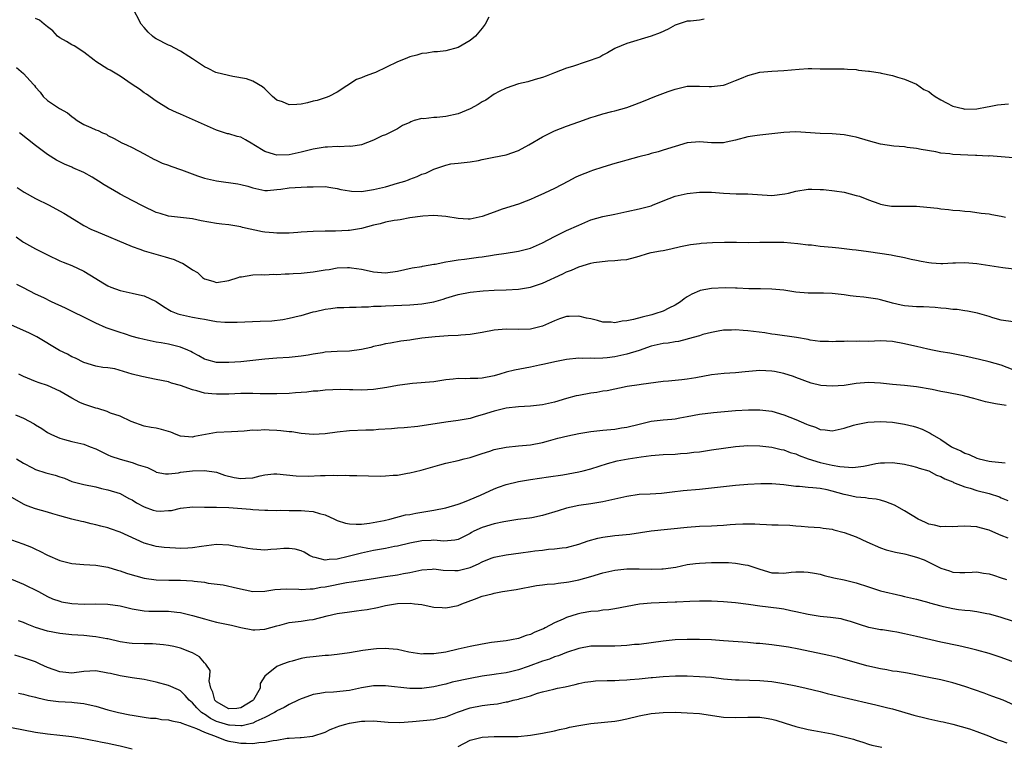
# Model space of a CAD drawing. Units: inches. Extents: x 2532000 to 2535000, y 1554000 to 1557000.
# Drawn here: x 2533816 to 2533980, y 1554103 to 1554224 of the extents above; entities that cross this region are included whole.
import ezdxf

# ---------------------------------------------------------------- set-up
doc = ezdxf.new("R2010")
doc.units = ezdxf.units.IN
doc.header["$MEASUREMENT"] = 0
doc.layers.add('LD25321554_2ft', color=135, linetype='Continuous')

msp = doc.modelspace()

# ---------------------------------------------------------------- linework, layer by layer
at = {"layer": 'LD25321554_2ft'}
for points, elevation in [([(2533894.13, 1554224.13), (2533893.49, 1554223), (2533893, 1554222.34), (2533891.9, 1554221), (2533891, 1554220.26), (2533889, 1554219.09), (2533887, 1554218.56), (2533885.61, 1554218.39), (2533885, 1554218.37), (2533883.84, 1554218.16), (2533883, 1554218.11), (2533882.16, 1554217.84), (2533881, 1554217.57), (2533880.61, 1554217.39), (2533879.7, 1554217), (2533879, 1554216.73), (2533875.31, 1554215), (2533875, 1554214.87), (2533873.62, 1554214.38), (2533873, 1554214.07), (2533872.2, 1554213.8), (2533869, 1554211.72), (2533867.57, 1554211), (2533867.17, 1554210.83), (2533865.66, 1554210.34), (2533865, 1554210.23), (2533864.07, 1554209.93), (2533863, 1554209.72), (2533862.31, 1554209.69), (2533861, 1554209.6), (2533859.91, 1554210.09), (2533859, 1554210.4), (2533858.28, 1554211), (2533857, 1554212.25), (2533856.59, 1554212.59), (2533855, 1554213.55), (2533853.95, 1554213.95), (2533851.71, 1554214.29), (2533849.08, 1554214.92), (2533848.86, 1554215), (2533847.62, 1554215.62), (2533847, 1554215.89), (2533846.35, 1554216.35), (2533845.34, 1554217), (2533845, 1554217.25), (2533844.39, 1554217.61), (2533843, 1554218.52), (2533842.05, 1554219), (2533841.38, 1554219.38), (2533841, 1554219.49), (2533839, 1554220.56), (2533838.73, 1554220.73), (2533838.4, 1554221), (2533837.67, 1554221.67), (2533837, 1554222.43), (2533836.51, 1554223), (2533835, 1554225.84)], 7842), ([(2533929.8, 1554223.8), (2533929, 1554223.63), (2533927.5, 1554223.5), (2533927, 1554223.49), (2533925, 1554222.8), (2533923.85, 1554222.15), (2533922.48, 1554221.52), (2533921, 1554221), (2533917, 1554219.75), (2533915.12, 1554219), (2533915, 1554218.95), (2533913.79, 1554218.21), (2533913, 1554217.85), (2533912.48, 1554217.52), (2533907.95, 1554215.95), (2533907, 1554215.67), (2533905, 1554214.9), (2533903.61, 1554214.39), (2533903, 1554214.13), (2533901.79, 1554213.79), (2533900.58, 1554213.42), (2533899, 1554213.07), (2533897, 1554212.4), (2533895.8, 1554211.8), (2533895, 1554211.38), (2533893.6, 1554210.4), (2533893, 1554210.12), (2533892.32, 1554209.68), (2533891, 1554208.98), (2533889, 1554208.12), (2533887, 1554207.67), (2533885.51, 1554207.51), (2533885, 1554207.53), (2533883.31, 1554207.31), (2533883, 1554207.35), (2533881.72, 1554207), (2533881.17, 1554206.83), (2533881, 1554206.71), (2533879.79, 1554206.21), (2533879, 1554205.65), (2533877, 1554204.67), (2533876.46, 1554204.46), (2533875, 1554203.74), (2533873, 1554203.02), (2533871.26, 1554202.74), (2533871, 1554202.75), (2533869.32, 1554202.68), (2533869, 1554202.72), (2533867.4, 1554202.6), (2533867, 1554202.6), (2533865, 1554202.27), (2533863, 1554201.79), (2533861, 1554201.36), (2533859, 1554201.28), (2533858.58, 1554201.42), (2533857, 1554201.89), (2533855.17, 1554203), (2533855, 1554203.13), (2533853.81, 1554203.81), (2533853, 1554204.25), (2533852.39, 1554204.39), (2533851, 1554204.8), (2533850.83, 1554204.83), (2533849, 1554205.4), (2533845, 1554207.2), (2533843, 1554208.06), (2533842.36, 1554208.36), (2533841, 1554208.96), (2533839, 1554210.24), (2533837.38, 1554211.38), (2533837, 1554211.63), (2533836.21, 1554212.21), (2533835, 1554212.98), (2533833, 1554214.35), (2533831.35, 1554215.35), (2533831, 1554215.54), (2533829, 1554216.79), (2533828.7, 1554217), (2533827, 1554218.34), (2533825.38, 1554219.38), (2533825, 1554219.53), (2533824.11, 1554220.11), (2533823, 1554220.71), (2533822.63, 1554221), (2533821.85, 1554221.85), (2533821, 1554222.56), (2533820.42, 1554223), (2533819.65, 1554223.65), (2533819, 1554223.94)], 7840), ([(2533815.82, 1554215.82), (2533817, 1554214.8), (2533818.65, 1554213), (2533818.81, 1554212.81), (2533819, 1554212.54), (2533819.74, 1554211.74), (2533820.28, 1554211), (2533821, 1554210.34), (2533822.98, 1554209), (2533824.29, 1554208.29), (2533825, 1554207.66), (2533825.41, 1554207.41), (2533825.91, 1554207), (2533827, 1554206.36), (2533828.16, 1554205.84), (2533829, 1554205.49), (2533829.36, 1554205.36), (2533830.1, 1554205), (2533830.74, 1554204.74), (2533831, 1554204.56), (2533832.04, 1554204.04), (2533833.31, 1554203.31), (2533834.08, 1554203), (2533835, 1554202.58), (2533837, 1554201.53), (2533838.62, 1554200.62), (2533839, 1554200.46), (2533839.97, 1554199.97), (2533841, 1554199.62), (2533841.44, 1554199.44), (2533843.17, 1554198.83), (2533845.85, 1554197.85), (2533847, 1554197.49), (2533849, 1554197.01), (2533852.54, 1554196.54), (2533853, 1554196.45), (2533854.17, 1554196.17), (2533855, 1554195.87), (2533857, 1554195.44), (2533857.43, 1554195.43), (2533859, 1554195.59), (2533859.64, 1554195.64), (2533861, 1554195.85), (2533864.03, 1554196.03), (2533865, 1554196.06), (2533867, 1554196.09), (2533867.92, 1554195.92), (2533869, 1554195.77), (2533869.61, 1554195.61), (2533871, 1554195.35), (2533871.33, 1554195.33), (2533873, 1554195.28), (2533875, 1554195.58), (2533877, 1554196.05), (2533879, 1554196.62), (2533880.18, 1554197), (2533880.79, 1554197.21), (2533881, 1554197.31), (2533882.26, 1554197.74), (2533883, 1554198.11), (2533883.69, 1554198.31), (2533885, 1554198.95), (2533887, 1554199.64), (2533887.83, 1554199.83), (2533889, 1554199.97), (2533891, 1554200.18), (2533892.41, 1554200.41), (2533893, 1554200.57), (2533894.94, 1554200.94), (2533897, 1554201.36), (2533899, 1554202.07), (2533900.72, 1554203), (2533903, 1554204.33), (2533904.77, 1554205.23), (2533905, 1554205.33), (2533907, 1554206.09), (2533909, 1554206.78), (2533911, 1554207.52), (2533911.76, 1554207.76), (2533913, 1554208.15), (2533914.51, 1554208.51), (2533915, 1554208.62), (2533917, 1554209.15), (2533918.32, 1554209.68), (2533919, 1554209.93), (2533919.75, 1554210.25), (2533921.63, 1554211), (2533923.83, 1554211.83), (2533925, 1554212.23), (2533927, 1554212.69), (2533928.7, 1554212.7), (2533929, 1554212.72), (2533930.63, 1554212.63), (2533931, 1554212.65), (2533933, 1554212.9), (2533933.33, 1554213), (2533935, 1554213.65), (2533935.98, 1554214.02), (2533937, 1554214.5), (2533939, 1554215.01), (2533941, 1554215.17), (2533943, 1554215.3), (2533945.55, 1554215.55), (2533947, 1554215.62), (2533947.64, 1554215.64), (2533949, 1554215.58), (2533949.6, 1554215.6), (2533951.56, 1554215.56), (2533953, 1554215.6), (2533953.52, 1554215.52), (2533955, 1554215.45), (2533955.38, 1554215.38), (2533957, 1554215.19), (2533957.18, 1554215.18), (2533958.94, 1554214.94), (2533959.11, 1554214.89), (2533961, 1554214.46), (2533961.8, 1554214.2), (2533963, 1554213.86), (2533965, 1554213.05), (2533966.17, 1554212.17), (2533967, 1554211.82), (2533967.44, 1554211.44), (2533968.08, 1554211), (2533969, 1554210.43), (2533969.96, 1554209.96), (2533971, 1554209.41), (2533972.64, 1554209), (2533973, 1554208.9), (2533975, 1554208.97), (2533976.71, 1554209.29), (2533977, 1554209.33), (2533978.39, 1554209.61), (2533980.2, 1554209.8)], 7838), ([(2533981, 1554200.86), (2533977, 1554201.15), (2533976.86, 1554201.14), (2533975, 1554201.24), (2533974.77, 1554201.23), (2533971, 1554201.4), (2533970.5, 1554201.5), (2533969, 1554201.62), (2533968.18, 1554201.82), (2533965.76, 1554202.24), (2533965, 1554202.4), (2533963.44, 1554202.56), (2533963, 1554202.64), (2533961.2, 1554202.8), (2533959, 1554203.13), (2533957, 1554203.65), (2533955, 1554204.24), (2533954.36, 1554204.36), (2533953, 1554204.67), (2533951, 1554204.82), (2533949, 1554204.86), (2533945, 1554205.15), (2533943, 1554205.06), (2533941, 1554204.82), (2533939, 1554204.62), (2533938.56, 1554204.56), (2533937, 1554204.31), (2533935, 1554203.78), (2533933.41, 1554203.41), (2533933, 1554203.33), (2533931, 1554203.32), (2533929, 1554203.48), (2533927, 1554203.3), (2533925, 1554202.73), (2533923, 1554202.1), (2533922.15, 1554201.85), (2533921, 1554201.55), (2533920.59, 1554201.41), (2533918.95, 1554201), (2533917, 1554200.46), (2533916.23, 1554200.23), (2533915, 1554199.88), (2533913, 1554199.28), (2533911.28, 1554198.72), (2533911, 1554198.64), (2533909, 1554197.85), (2533908.42, 1554197.58), (2533907.29, 1554197), (2533905, 1554195.79), (2533903.35, 1554195), (2533901.73, 1554194.27), (2533901, 1554193.95), (2533900.32, 1554193.68), (2533899, 1554193.17), (2533896.33, 1554192.33), (2533895, 1554191.87), (2533893, 1554191.13), (2533891, 1554190.69), (2533890.69, 1554190.69), (2533889, 1554190.77), (2533887, 1554191.12), (2533885, 1554191.29), (2533883.19, 1554191.19), (2533881, 1554190.89), (2533879.41, 1554190.59), (2533879, 1554190.54), (2533878.44, 1554190.44), (2533877, 1554190.16), (2533876.08, 1554189.92), (2533875, 1554189.67), (2533873, 1554189.15), (2533871, 1554188.81), (2533870.79, 1554188.79), (2533868.69, 1554188.69), (2533867, 1554188.71), (2533865, 1554188.66), (2533863, 1554188.51), (2533862.48, 1554188.48), (2533861, 1554188.35), (2533860.38, 1554188.38), (2533859, 1554188.34), (2533858.42, 1554188.42), (2533857, 1554188.54), (2533856.61, 1554188.61), (2533853.31, 1554189.31), (2533853, 1554189.4), (2533851, 1554189.72), (2533849.88, 1554189.88), (2533849, 1554189.97), (2533846.42, 1554190.42), (2533845, 1554190.72), (2533841, 1554191.17), (2533839.63, 1554191.63), (2533839, 1554191.81), (2533836.84, 1554192.84), (2533835, 1554193.75), (2533833, 1554194.84), (2533832.74, 1554195), (2533830.38, 1554196.38), (2533829.43, 1554197), (2533829, 1554197.26), (2533828.37, 1554197.63), (2533827, 1554198.39), (2533825.2, 1554199.2), (2533825, 1554199.31), (2533823.78, 1554199.78), (2533822.48, 1554200.48), (2533821, 1554201.39), (2533819, 1554202.88), (2533816.31, 1554205)], 7836), ([(2533815.94, 1554195.94), (2533817.13, 1554195.13), (2533819, 1554194.1), (2533821.24, 1554193), (2533822.38, 1554192.38), (2533823.66, 1554191.66), (2533825.39, 1554190.61), (2533827, 1554189.65), (2533828.25, 1554189), (2533829, 1554188.67), (2533835, 1554186.14), (2533836.27, 1554185.73), (2533837, 1554185.45), (2533840.47, 1554184.47), (2533841, 1554184.28), (2533841.99, 1554183.99), (2533843, 1554183.49), (2533843.37, 1554183.37), (2533843.96, 1554183), (2533845, 1554182.29), (2533845.83, 1554181.83), (2533846.68, 1554181), (2533847, 1554180.79), (2533848.4, 1554180.4), (2533849, 1554180.21), (2533851, 1554180.5), (2533852.58, 1554181), (2533852.87, 1554181.13), (2533853.14, 1554181.14), (2533855, 1554181.44), (2533856.47, 1554181.53), (2533857, 1554181.48), (2533858.43, 1554181.57), (2533859, 1554181.53), (2533860.35, 1554181.65), (2533861, 1554181.64), (2533861.67, 1554181.67), (2533863, 1554181.76), (2533865, 1554181.95), (2533867, 1554182.28), (2533867.63, 1554182.37), (2533869, 1554182.61), (2533870.7, 1554182.7), (2533871, 1554182.7), (2533871.37, 1554182.63), (2533873, 1554182.41), (2533873.78, 1554182.22), (2533875, 1554181.96), (2533877, 1554181.82), (2533879, 1554182.09), (2533881.4, 1554182.6), (2533883, 1554182.85), (2533883.12, 1554182.88), (2533885, 1554183.22), (2533885.24, 1554183.24), (2533887, 1554183.62), (2533887.71, 1554183.71), (2533889, 1554183.95), (2533890.07, 1554184.07), (2533892.37, 1554184.37), (2533893, 1554184.44), (2533894.73, 1554184.73), (2533895, 1554184.76), (2533897, 1554185.08), (2533898.69, 1554185.31), (2533899, 1554185.37), (2533901, 1554185.86), (2533903, 1554186.75), (2533905, 1554187.83), (2533907, 1554188.79), (2533909, 1554189.71), (2533911, 1554190.58), (2533913, 1554191.14), (2533915, 1554191.51), (2533917, 1554191.94), (2533919, 1554192.39), (2533921, 1554192.92), (2533921.23, 1554193), (2533923, 1554193.73), (2533925, 1554194.49), (2533927, 1554194.94), (2533929, 1554195.14), (2533931, 1554195.13), (2533933, 1554194.99), (2533935.11, 1554194.89), (2533937, 1554194.86), (2533941, 1554194.63), (2533943.14, 1554194.86), (2533943.75, 1554195), (2533945, 1554195.32), (2533947, 1554195.63), (2533947.64, 1554195.64), (2533949, 1554195.62), (2533949.59, 1554195.59), (2533951.39, 1554195.39), (2533953, 1554195.13), (2533955, 1554194.63), (2533955.53, 1554194.47), (2533957, 1554193.91), (2533958.71, 1554193.29), (2533959, 1554193.16), (2533959.85, 1554193), (2533960.84, 1554192.84), (2533961, 1554192.82), (2533965, 1554192.84), (2533966.69, 1554192.69), (2533968.48, 1554192.48), (2533969, 1554192.4), (2533970.3, 1554192.3), (2533971, 1554192.2), (2533972.14, 1554192.14), (2533973, 1554192.02), (2533973.93, 1554191.93), (2533975.69, 1554191.69), (2533977, 1554191.54), (2533977.44, 1554191.44), (2533979, 1554191.19), (2533979.71, 1554191)], 7834), ([(2533815.76, 1554187.75), (2533816.83, 1554187), (2533817, 1554186.89), (2533819, 1554185.77), (2533821, 1554184.76), (2533823, 1554183.8), (2533823.55, 1554183.55), (2533825, 1554182.99), (2533827, 1554182.06), (2533829, 1554180.86), (2533830.14, 1554180.14), (2533831, 1554179.66), (2533831.45, 1554179.45), (2533833, 1554178.87), (2533835, 1554178.44), (2533835.74, 1554178.26), (2533837, 1554177.99), (2533839, 1554177.05), (2533840.22, 1554176.22), (2533841.47, 1554175.47), (2533842.6, 1554175), (2533843, 1554174.87), (2533845, 1554174.46), (2533846.26, 1554174.26), (2533847, 1554174.1), (2533848.11, 1554173.88), (2533849, 1554173.76), (2533850.37, 1554173.63), (2533851, 1554173.61), (2533852.38, 1554173.62), (2533853.69, 1554173.69), (2533856.23, 1554173.77), (2533858.14, 1554173.86), (2533859.95, 1554174.05), (2533861, 1554174.27), (2533862.69, 1554174.69), (2533863, 1554174.75), (2533865, 1554175.33), (2533865.41, 1554175.41), (2533867, 1554175.8), (2533867.9, 1554175.9), (2533869, 1554176.05), (2533870.07, 1554176.07), (2533871, 1554176.13), (2533872.1, 1554176.1), (2533873, 1554176.19), (2533874.17, 1554176.17), (2533875, 1554176.26), (2533876.27, 1554176.27), (2533877, 1554176.32), (2533878.37, 1554176.37), (2533881, 1554176.49), (2533883, 1554176.65), (2533885, 1554177), (2533886.55, 1554177.45), (2533887, 1554177.6), (2533888.09, 1554177.91), (2533889, 1554178.19), (2533891, 1554178.6), (2533893.16, 1554178.84), (2533895, 1554178.93), (2533897, 1554178.98), (2533899, 1554179.08), (2533901, 1554179.41), (2533903, 1554180.1), (2533906.35, 1554181.65), (2533907, 1554181.97), (2533907.78, 1554182.22), (2533909, 1554182.8), (2533911, 1554183.4), (2533911.53, 1554183.53), (2533913.81, 1554183.81), (2533915, 1554183.82), (2533915.96, 1554183.96), (2533917, 1554184.01), (2533918.41, 1554184.41), (2533919, 1554184.54), (2533920.4, 1554185), (2533921, 1554185.15), (2533922.57, 1554185.43), (2533923, 1554185.52), (2533924.25, 1554185.75), (2533925.86, 1554186.14), (2533927.5, 1554186.5), (2533929, 1554186.68), (2533929.29, 1554186.71), (2533931.19, 1554186.81), (2533933.14, 1554186.86), (2533935.13, 1554186.87), (2533937.16, 1554186.84), (2533939, 1554186.86), (2533939.15, 1554186.85), (2533941, 1554186.88), (2533943, 1554186.85), (2533945.33, 1554186.67), (2533947, 1554186.46), (2533947.59, 1554186.41), (2533949, 1554186.24), (2533951, 1554186.05), (2533952.09, 1554185.91), (2533953, 1554185.83), (2533954.33, 1554185.67), (2533955, 1554185.6), (2533957, 1554185.35), (2533960.76, 1554184.76), (2533961, 1554184.7), (2533963, 1554184.33), (2533964.08, 1554184.08), (2533965, 1554183.92), (2533965.75, 1554183.75), (2533967, 1554183.51), (2533967.46, 1554183.46), (2533969, 1554183.36), (2533969.36, 1554183.36), (2533971, 1554183.45), (2533971.45, 1554183.45), (2533973, 1554183.5), (2533975, 1554183.33), (2533979.3, 1554182.7), (2533983, 1554182.25)], 7832), ([(2533981, 1554173.67), (2533979, 1554173.95), (2533977.65, 1554174.35), (2533977, 1554174.57), (2533975.11, 1554175.11), (2533973.45, 1554175.45), (2533973, 1554175.5), (2533971.7, 1554175.7), (2533971, 1554175.75), (2533969.89, 1554175.89), (2533969, 1554175.96), (2533968.05, 1554176.04), (2533966.14, 1554176.14), (2533965, 1554176.16), (2533963, 1554176.31), (2533962.42, 1554176.42), (2533961, 1554176.77), (2533960.81, 1554176.81), (2533959, 1554177.35), (2533958.58, 1554177.42), (2533957, 1554177.67), (2533956.26, 1554177.74), (2533955, 1554177.89), (2533953.99, 1554178.01), (2533953, 1554178.16), (2533951, 1554178.38), (2533949.58, 1554178.42), (2533947, 1554178.43), (2533945, 1554178.61), (2533943, 1554178.91), (2533941, 1554179.11), (2533939.14, 1554179.14), (2533939, 1554179.15), (2533937.17, 1554179.17), (2533935.26, 1554179.26), (2533935, 1554179.25), (2533933.29, 1554179.29), (2533931, 1554179.2), (2533929.14, 1554178.86), (2533929, 1554178.82), (2533927.73, 1554178.27), (2533927, 1554177.84), (2533926.49, 1554177.51), (2533925.87, 1554177), (2533925, 1554176.45), (2533923.95, 1554175.95), (2533923, 1554175.45), (2533921.64, 1554175), (2533921.14, 1554174.86), (2533919.52, 1554174.48), (2533918.06, 1554174.06), (2533917, 1554173.83), (2533916.23, 1554173.77), (2533915, 1554173.54), (2533914.39, 1554173.61), (2533913, 1554173.65), (2533912.09, 1554173.91), (2533911, 1554174.16), (2533910.31, 1554174.31), (2533909, 1554174.63), (2533907.42, 1554174.58), (2533907, 1554174.56), (2533905.84, 1554174.16), (2533905, 1554173.84), (2533903, 1554172.94), (2533901, 1554172.47), (2533899, 1554172.42), (2533897, 1554172.47), (2533895, 1554172.3), (2533893, 1554171.9), (2533891.7, 1554171.7), (2533891, 1554171.56), (2533889.48, 1554171.48), (2533889, 1554171.43), (2533887.37, 1554171.37), (2533885.2, 1554171.19), (2533883.03, 1554170.97), (2533881.28, 1554170.72), (2533881, 1554170.67), (2533879.54, 1554170.46), (2533877.83, 1554170.17), (2533877, 1554170.04), (2533876.18, 1554169.82), (2533875, 1554169.59), (2533874.55, 1554169.45), (2533873, 1554169.09), (2533871, 1554168.81), (2533869, 1554168.76), (2533867, 1554168.64), (2533866.56, 1554168.56), (2533865, 1554168.32), (2533864.16, 1554168.16), (2533863, 1554167.97), (2533861, 1554167.77), (2533859, 1554167.64), (2533857, 1554167.48), (2533855, 1554167.26), (2533853, 1554167.06), (2533851, 1554166.93), (2533849, 1554166.97), (2533847.39, 1554167.39), (2533847, 1554167.52), (2533846.06, 1554168.06), (2533845, 1554168.6), (2533844.75, 1554168.75), (2533844.21, 1554169), (2533843, 1554169.5), (2533842.37, 1554169.63), (2533841, 1554169.97), (2533839.79, 1554170.21), (2533839, 1554170.34), (2533837, 1554170.77), (2533836.03, 1554171), (2533835, 1554171.27), (2533833.72, 1554171.72), (2533833, 1554171.9), (2533832.2, 1554172.2), (2533830.71, 1554172.71), (2533829, 1554173.45), (2533827, 1554174.44), (2533825.31, 1554175.31), (2533823.96, 1554175.96), (2533821.65, 1554177), (2533820.37, 1554177.63), (2533819, 1554178.28), (2533817, 1554179.3), (2533815.89, 1554179.89)], 7830), ([(2533981, 1554165.73), (2533979, 1554166.53), (2533977, 1554167.08), (2533975.43, 1554167.43), (2533973, 1554168.01), (2533972.18, 1554168.18), (2533970.5, 1554168.5), (2533969, 1554168.74), (2533967.64, 1554169), (2533966.83, 1554169.17), (2533965, 1554169.62), (2533964.22, 1554169.78), (2533963, 1554170.06), (2533961, 1554170.4), (2533959, 1554170.52), (2533957, 1554170.45), (2533955.54, 1554170.46), (2533955, 1554170.42), (2533953.51, 1554170.49), (2533953, 1554170.44), (2533951.59, 1554170.41), (2533951, 1554170.36), (2533950.42, 1554170.42), (2533949, 1554170.41), (2533947.37, 1554170.63), (2533947, 1554170.73), (2533945.07, 1554171.07), (2533941.57, 1554171.57), (2533941, 1554171.64), (2533939.84, 1554171.84), (2533937, 1554172.2), (2533936.23, 1554172.23), (2533935, 1554172.36), (2533934.31, 1554172.31), (2533933, 1554172.3), (2533932.13, 1554172.13), (2533931, 1554171.94), (2533929.56, 1554171.56), (2533929, 1554171.38), (2533927.15, 1554170.85), (2533927, 1554170.83), (2533925.55, 1554170.45), (2533925, 1554170.39), (2533923.83, 1554170.17), (2533923, 1554170.07), (2533921, 1554169.64), (2533919, 1554168.96), (2533917, 1554168.3), (2533915, 1554167.89), (2533913.73, 1554167.73), (2533913, 1554167.68), (2533911.6, 1554167.6), (2533911, 1554167.64), (2533909.6, 1554167.6), (2533909, 1554167.64), (2533907, 1554167.43), (2533905.05, 1554167.05), (2533903.35, 1554166.65), (2533902.48, 1554166.48), (2533901, 1554166.15), (2533898.34, 1554165.66), (2533897, 1554165.34), (2533895.95, 1554165), (2533895, 1554164.73), (2533893, 1554164.34), (2533892.29, 1554164.29), (2533891, 1554164.31), (2533890.26, 1554164.26), (2533889, 1554164.31), (2533888.18, 1554164.18), (2533887, 1554164.05), (2533885, 1554163.74), (2533881.48, 1554163.48), (2533881, 1554163.42), (2533879, 1554163.14), (2533877.19, 1554162.81), (2533875, 1554162.45), (2533873, 1554162.34), (2533871.59, 1554162.41), (2533871, 1554162.4), (2533869.53, 1554162.47), (2533867, 1554162.37), (2533865.79, 1554162.21), (2533865, 1554162.19), (2533863.96, 1554162.04), (2533863, 1554161.99), (2533862.09, 1554161.91), (2533861, 1554161.83), (2533859, 1554161.75), (2533858.26, 1554161.74), (2533856.23, 1554161.77), (2533855, 1554161.81), (2533854.21, 1554161.79), (2533853, 1554161.79), (2533851, 1554161.7), (2533849, 1554161.68), (2533848.22, 1554161.78), (2533847, 1554161.89), (2533845.75, 1554162.25), (2533845, 1554162.41), (2533843, 1554163.12), (2533841.54, 1554163.54), (2533841, 1554163.73), (2533839, 1554164.15), (2533836.61, 1554164.61), (2533835, 1554165.04), (2533832.11, 1554165.89), (2533831, 1554166.07), (2533830.13, 1554166.13), (2533829, 1554166.36), (2533827, 1554166.93), (2533825.64, 1554167.64), (2533825, 1554167.88), (2533824.31, 1554168.31), (2533822.96, 1554168.96), (2533819.19, 1554171.19), (2533817.86, 1554171.86), (2533815, 1554173.14)], 7828), ([(2533979.81, 1554159.81), (2533978.08, 1554160.08), (2533976.43, 1554160.43), (2533974.87, 1554160.87), (2533974.45, 1554161), (2533973, 1554161.36), (2533972.53, 1554161.47), (2533970.02, 1554161.98), (2533969, 1554162.15), (2533967.55, 1554162.45), (2533965, 1554162.93), (2533963, 1554163.14), (2533961, 1554163.31), (2533959, 1554163.52), (2533957, 1554163.61), (2533955, 1554163.45), (2533953, 1554163.16), (2533951, 1554163), (2533949.15, 1554163.15), (2533947.53, 1554163.53), (2533945, 1554164.45), (2533944.61, 1554164.61), (2533943, 1554165.1), (2533941.44, 1554165.44), (2533941, 1554165.5), (2533939, 1554165.61), (2533938.42, 1554165.58), (2533936.59, 1554165.41), (2533935, 1554165.24), (2533933.11, 1554165.11), (2533931, 1554164.9), (2533928.43, 1554164.43), (2533927, 1554164.2), (2533926.07, 1554164.07), (2533925, 1554163.99), (2533923.86, 1554163.86), (2533923, 1554163.8), (2533919.33, 1554163.33), (2533919, 1554163.27), (2533917.02, 1554162.98), (2533913.72, 1554162.28), (2533913, 1554162.18), (2533912, 1554162), (2533911, 1554161.87), (2533909, 1554161.5), (2533908.59, 1554161.41), (2533906.96, 1554160.96), (2533905, 1554160.39), (2533903, 1554159.95), (2533901, 1554159.72), (2533899, 1554159.58), (2533897, 1554159.36), (2533895, 1554158.91), (2533893, 1554158.26), (2533892.01, 1554157.99), (2533891, 1554157.69), (2533889, 1554157.35), (2533887, 1554157.06), (2533882.34, 1554156.34), (2533880.1, 1554156.1), (2533879, 1554156.05), (2533877.96, 1554155.96), (2533875.83, 1554155.83), (2533875, 1554155.76), (2533873.74, 1554155.74), (2533871, 1554155.65), (2533869, 1554155.42), (2533867, 1554155.14), (2533865, 1554155.04), (2533863, 1554155.21), (2533861.44, 1554155.44), (2533861, 1554155.48), (2533859.64, 1554155.64), (2533859, 1554155.69), (2533857.73, 1554155.73), (2533857, 1554155.79), (2533855.7, 1554155.7), (2533855, 1554155.73), (2533853.58, 1554155.58), (2533851.49, 1554155.49), (2533849, 1554155.35), (2533845.33, 1554154.67), (2533845, 1554154.59), (2533843, 1554154.77), (2533842.28, 1554155), (2533841.4, 1554155.4), (2533839.87, 1554155.87), (2533839, 1554156.05), (2533838.17, 1554156.17), (2533837, 1554156.39), (2533834.82, 1554157.18), (2533833, 1554158.04), (2533831.43, 1554158.57), (2533830.84, 1554158.84), (2533829.32, 1554159.32), (2533829, 1554159.37), (2533827, 1554160.05), (2533826.31, 1554160.31), (2533825, 1554161.05), (2533823, 1554162.21), (2533821, 1554163.14), (2533819.6, 1554163.6), (2533819, 1554163.82), (2533817, 1554164.62), (2533816.21, 1554165)], 7826), ([(2533815.7, 1554158.3), (2533817, 1554157.75), (2533818.79, 1554156.79), (2533819, 1554156.64), (2533820.03, 1554156.03), (2533821, 1554155.35), (2533821.65, 1554155), (2533823, 1554154.4), (2533823.79, 1554154.21), (2533825, 1554153.87), (2533827, 1554153.4), (2533828.02, 1554153), (2533829, 1554152.64), (2533830.08, 1554152.08), (2533831, 1554151.68), (2533831.46, 1554151.46), (2533833, 1554150.93), (2533835, 1554150.41), (2533836, 1554150), (2533837.56, 1554149.56), (2533838.88, 1554148.88), (2533839, 1554148.8), (2533840.51, 1554148.51), (2533841, 1554148.51), (2533842.68, 1554148.68), (2533843, 1554148.77), (2533845, 1554148.99), (2533847, 1554149.05), (2533849, 1554148.77), (2533850.3, 1554148.3), (2533851.9, 1554147.9), (2533853, 1554147.71), (2533853.79, 1554147.79), (2533855, 1554147.87), (2533856.2, 1554148.2), (2533857, 1554148.33), (2533858.5, 1554148.5), (2533859, 1554148.51), (2533862.19, 1554148.19), (2533864.15, 1554148.15), (2533866.22, 1554148.21), (2533867, 1554148.22), (2533868.29, 1554148.29), (2533869, 1554148.26), (2533870.3, 1554148.3), (2533871, 1554148.26), (2533872.23, 1554148.23), (2533874.16, 1554148.16), (2533876.15, 1554148.15), (2533877, 1554148.16), (2533878.27, 1554148.27), (2533879, 1554148.31), (2533880.62, 1554148.62), (2533881, 1554148.66), (2533882.89, 1554149.11), (2533885.98, 1554149.98), (2533887, 1554150.25), (2533889, 1554150.72), (2533890, 1554151), (2533891, 1554151.24), (2533893, 1554151.89), (2533894.27, 1554152.27), (2533895, 1554152.52), (2533897, 1554152.95), (2533899, 1554153.15), (2533901, 1554153.29), (2533903, 1554153.69), (2533904.01, 1554153.99), (2533905.56, 1554154.44), (2533907.18, 1554154.82), (2533909, 1554155.19), (2533911, 1554155.54), (2533913, 1554155.76), (2533915, 1554155.92), (2533916.1, 1554156.1), (2533917, 1554156.23), (2533919, 1554156.74), (2533921, 1554157.22), (2533923, 1554157.47), (2533924.42, 1554157.58), (2533925, 1554157.64), (2533925.78, 1554157.78), (2533927, 1554157.98), (2533929, 1554158.4), (2533931.31, 1554158.69), (2533935.01, 1554158.99), (2533937.12, 1554159.12), (2533939, 1554159.12), (2533941, 1554158.86), (2533943, 1554158.29), (2533945, 1554157.51), (2533946.75, 1554156.75), (2533947, 1554156.61), (2533948.22, 1554156.22), (2533949, 1554155.85), (2533949.82, 1554155.82), (2533951, 1554155.65), (2533953, 1554156.09), (2533954.55, 1554156.55), (2533955, 1554156.7), (2533956.93, 1554157.07), (2533959, 1554157.15), (2533961, 1554157.05), (2533963, 1554156.76), (2533964.41, 1554156.41), (2533965, 1554156.25), (2533965.92, 1554155.92), (2533967.26, 1554155.26), (2533967.59, 1554155), (2533969, 1554154.17), (2533970.8, 1554153), (2533971, 1554152.89), (2533972.33, 1554152.33), (2533973, 1554151.94), (2533973.72, 1554151.72), (2533975, 1554151.11), (2533975.37, 1554151), (2533977, 1554150.61), (2533977.46, 1554150.54), (2533979.65, 1554150.35)], 7824), ([(2533815.85, 1554151), (2533817, 1554150.3), (2533818.49, 1554149.51), (2533819, 1554149.22), (2533820.68, 1554148.68), (2533822.27, 1554148.27), (2533823, 1554148), (2533823.78, 1554147.78), (2533825, 1554147.26), (2533827, 1554146.72), (2533829, 1554146.33), (2533829.9, 1554146.1), (2533831, 1554145.85), (2533833, 1554145.23), (2533834.45, 1554144.45), (2533835, 1554144.23), (2533835.71, 1554143.71), (2533837, 1554143.04), (2533838.5, 1554142.5), (2533839, 1554142.38), (2533839.65, 1554142.35), (2533841, 1554142.41), (2533841.55, 1554142.45), (2533843, 1554142.82), (2533845.04, 1554143.04), (2533847, 1554143), (2533849, 1554143), (2533851, 1554142.95), (2533854.63, 1554142.63), (2533855, 1554142.59), (2533857, 1554142.5), (2533857.49, 1554142.51), (2533859, 1554142.45), (2533859.53, 1554142.47), (2533861, 1554142.41), (2533863, 1554142.42), (2533863.64, 1554142.36), (2533865, 1554142.29), (2533866.05, 1554141.95), (2533867, 1554141.71), (2533868.55, 1554141), (2533869, 1554140.77), (2533870.33, 1554140.33), (2533871, 1554140.21), (2533872.15, 1554140.15), (2533873, 1554140.2), (2533874.33, 1554140.33), (2533876.79, 1554140.79), (2533877.72, 1554141), (2533880.3, 1554141.7), (2533881, 1554141.78), (2533882, 1554142), (2533883, 1554142.14), (2533885, 1554142.49), (2533887, 1554142.87), (2533889, 1554143.48), (2533889.78, 1554143.78), (2533891, 1554144.26), (2533892.75, 1554145), (2533895, 1554146.01), (2533895.72, 1554146.28), (2533897, 1554146.74), (2533899, 1554147.24), (2533901, 1554147.58), (2533904, 1554148), (2533906.35, 1554148.35), (2533909, 1554148.82), (2533909.75, 1554149), (2533911, 1554149.36), (2533913.76, 1554150.24), (2533915.36, 1554150.64), (2533917.21, 1554151), (2533919.34, 1554151.34), (2533921, 1554151.56), (2533923, 1554151.7), (2533925, 1554151.79), (2533925.88, 1554151.88), (2533927, 1554151.95), (2533928.09, 1554152.09), (2533929, 1554152.17), (2533931, 1554152.46), (2533933, 1554152.77), (2533935, 1554153.06), (2533937, 1554153.18), (2533939, 1554153.13), (2533941, 1554152.94), (2533942.56, 1554152.56), (2533943, 1554152.5), (2533944.06, 1554152.06), (2533945, 1554151.8), (2533945.54, 1554151.54), (2533947, 1554151), (2533949, 1554150.38), (2533951, 1554149.94), (2533952.28, 1554149.72), (2533954.42, 1554149.58), (2533956.22, 1554149.78), (2533957, 1554149.97), (2533958.24, 1554150.24), (2533959, 1554150.35), (2533959.66, 1554150.34), (2533961, 1554150.4), (2533963, 1554150.09), (2533964.17, 1554149.83), (2533965, 1554149.62), (2533965.44, 1554149.44), (2533967, 1554149), (2533968.3, 1554148.3), (2533969, 1554148.06), (2533969.66, 1554147.66), (2533971, 1554147.16), (2533971.1, 1554147.1), (2533973, 1554146.36), (2533973.87, 1554146.13), (2533975, 1554145.75), (2533977, 1554145.23), (2533978.71, 1554144.71), (2533979, 1554144.56), (2533980.09, 1554144.09)], 7822), ([(2533980.15, 1554137.85), (2533979, 1554138.29), (2533977.12, 1554139.12), (2533977, 1554139.19), (2533975.55, 1554139.55), (2533975, 1554139.72), (2533973, 1554139.85), (2533971.8, 1554139.8), (2533971, 1554139.73), (2533969.76, 1554139.76), (2533969, 1554139.72), (2533967.98, 1554139.98), (2533967, 1554140.2), (2533966.44, 1554140.44), (2533965.27, 1554141), (2533963, 1554142.38), (2533961.32, 1554143.32), (2533959.89, 1554143.89), (2533959, 1554144.15), (2533958.3, 1554144.3), (2533957, 1554144.44), (2533956.52, 1554144.52), (2533955, 1554144.65), (2533953.56, 1554145), (2533953, 1554145.11), (2533951, 1554145.66), (2533950.15, 1554145.85), (2533949, 1554146.06), (2533947.8, 1554146.2), (2533947, 1554146.23), (2533945.61, 1554146.39), (2533945, 1554146.42), (2533943, 1554146.71), (2533941, 1554146.86), (2533939.17, 1554146.83), (2533937, 1554146.72), (2533935, 1554146.58), (2533933, 1554146.36), (2533931, 1554146.12), (2533929, 1554145.91), (2533926.3, 1554145.7), (2533924.51, 1554145.49), (2533922.74, 1554145.26), (2533920.86, 1554145.14), (2533919, 1554145.06), (2533917, 1554144.78), (2533915, 1554144.31), (2533913, 1554143.87), (2533911, 1554143.55), (2533909, 1554143.27), (2533907.75, 1554143), (2533907, 1554142.83), (2533905.6, 1554142.4), (2533903, 1554141.62), (2533901.24, 1554141.24), (2533900.83, 1554141.17), (2533898.92, 1554140.92), (2533896.57, 1554140.57), (2533895, 1554140.23), (2533893, 1554139.61), (2533891.65, 1554139), (2533891.22, 1554138.78), (2533891, 1554138.63), (2533889.91, 1554138.09), (2533889, 1554137.61), (2533888.5, 1554137.5), (2533886.63, 1554137.37), (2533885, 1554137.53), (2533884.53, 1554137.47), (2533883, 1554137.41), (2533881, 1554137.01), (2533879, 1554136.55), (2533878.46, 1554136.46), (2533877, 1554136.16), (2533875.99, 1554135.99), (2533875, 1554135.79), (2533873, 1554135.36), (2533870.8, 1554134.8), (2533869, 1554134.39), (2533867.66, 1554134.34), (2533867, 1554134.2), (2533865.33, 1554134.67), (2533865, 1554134.7), (2533864.37, 1554135), (2533863.52, 1554135.52), (2533863, 1554135.76), (2533862.03, 1554136.03), (2533861, 1554136.16), (2533860.14, 1554136.14), (2533859, 1554136.03), (2533857.98, 1554135.98), (2533857, 1554135.89), (2533855, 1554136.02), (2533854.15, 1554136.15), (2533853, 1554136.36), (2533852.43, 1554136.43), (2533851, 1554136.69), (2533849, 1554136.79), (2533846.5, 1554136.5), (2533845, 1554136.24), (2533844.21, 1554136.21), (2533843, 1554136.13), (2533842.18, 1554136.18), (2533840.32, 1554136.32), (2533839, 1554136.5), (2533838.59, 1554136.59), (2533837, 1554137), (2533833, 1554138.87), (2533831.42, 1554139.42), (2533831, 1554139.54), (2533829.82, 1554139.82), (2533829, 1554140.07), (2533828.21, 1554140.21), (2533827, 1554140.54), (2533826.6, 1554140.6), (2533825, 1554141.01), (2533823, 1554141.56), (2533821.88, 1554141.88), (2533821, 1554142.17), (2533819, 1554142.71), (2533818.21, 1554143), (2533817.34, 1554143.34), (2533817, 1554143.49), (2533814.78, 1554144.78)], 7820), ([(2533815, 1554137.59), (2533816.91, 1554136.91), (2533818.34, 1554136.34), (2533819, 1554136.02), (2533819.7, 1554135.7), (2533821, 1554135.03), (2533823, 1554134.18), (2533825, 1554133.67), (2533827, 1554133.5), (2533829, 1554133.39), (2533831, 1554133.05), (2533832.56, 1554132.56), (2533833, 1554132.46), (2533834.05, 1554132.05), (2533835, 1554131.78), (2533835.59, 1554131.59), (2533837, 1554131.23), (2533839, 1554130.94), (2533841.11, 1554130.89), (2533843, 1554130.89), (2533845, 1554130.79), (2533845.27, 1554130.73), (2533847, 1554130.56), (2533847.58, 1554130.42), (2533850.11, 1554130.11), (2533852.44, 1554129.56), (2533855, 1554129.01), (2533857, 1554129.05), (2533858.64, 1554129.36), (2533860.52, 1554129.48), (2533862.6, 1554129.4), (2533863, 1554129.34), (2533864.51, 1554129.49), (2533865, 1554129.45), (2533866.28, 1554129.72), (2533867, 1554129.8), (2533870.53, 1554130.53), (2533871.37, 1554130.63), (2533875, 1554131.19), (2533877, 1554131.51), (2533879, 1554131.8), (2533879.99, 1554131.99), (2533881, 1554132.16), (2533883, 1554132.62), (2533884.73, 1554132.73), (2533885, 1554132.76), (2533886.54, 1554132.54), (2533888.49, 1554132.49), (2533889, 1554132.51), (2533891, 1554133.01), (2533892.41, 1554133.59), (2533893, 1554133.92), (2533894.52, 1554134.52), (2533895, 1554134.69), (2533895.26, 1554134.74), (2533897, 1554135.09), (2533899.4, 1554135.4), (2533901, 1554135.62), (2533901.74, 1554135.74), (2533903, 1554135.87), (2533904.02, 1554136.02), (2533905, 1554136.07), (2533906.26, 1554136.26), (2533907, 1554136.33), (2533909, 1554136.86), (2533910.58, 1554137.42), (2533912.16, 1554137.84), (2533913, 1554138.02), (2533915, 1554138.29), (2533915.66, 1554138.34), (2533917.47, 1554138.53), (2533921, 1554139.09), (2533927, 1554139.69), (2533929, 1554139.82), (2533931, 1554139.89), (2533931.95, 1554139.95), (2533933, 1554140), (2533934.1, 1554140.1), (2533935, 1554140.15), (2533936.22, 1554140.22), (2533937, 1554140.23), (2533938.21, 1554140.21), (2533939, 1554140.16), (2533940.14, 1554140.14), (2533941, 1554140.09), (2533942.07, 1554140.07), (2533943.98, 1554139.98), (2533945, 1554139.88), (2533945.84, 1554139.84), (2533947, 1554139.71), (2533949, 1554139.6), (2533949.51, 1554139.51), (2533951, 1554139.33), (2533951.25, 1554139.25), (2533953, 1554138.8), (2533955, 1554138.06), (2533956.75, 1554137.25), (2533959, 1554136.26), (2533959.95, 1554135.95), (2533961.52, 1554135.52), (2533963, 1554135.25), (2533963.19, 1554135.19), (2533963.97, 1554135), (2533965, 1554134.72), (2533966.24, 1554134.24), (2533967, 1554133.9), (2533969, 1554132.89), (2533970.43, 1554132.43), (2533971, 1554132.2), (2533972.17, 1554132.17), (2533973, 1554132.18), (2533974.2, 1554132.2), (2533975, 1554132.27), (2533976.08, 1554132.08), (2533977, 1554131.95), (2533977.73, 1554131.74), (2533979, 1554131.29), (2533979.89, 1554131)], 7818), ([(2533815, 1554131.05), (2533817, 1554130.26), (2533819.51, 1554129), (2533820.46, 1554128.46), (2533821, 1554128.17), (2533821.82, 1554127.82), (2533823, 1554127.4), (2533823.32, 1554127.32), (2533825, 1554127.01), (2533827.07, 1554126.93), (2533829, 1554126.97), (2533831, 1554126.93), (2533833, 1554126.64), (2533835, 1554126.15), (2533835.99, 1554126.01), (2533837, 1554125.81), (2533837.77, 1554125.77), (2533841, 1554125.76), (2533842.4, 1554125.61), (2533843, 1554125.55), (2533845, 1554125.07), (2533847, 1554124.47), (2533848.16, 1554124.16), (2533849, 1554123.95), (2533851.44, 1554123.44), (2533853, 1554123.06), (2533855, 1554122.68), (2533855.32, 1554122.68), (2533857, 1554122.77), (2533859, 1554123.35), (2533859.46, 1554123.46), (2533861, 1554123.88), (2533863, 1554124.11), (2533864.31, 1554124.31), (2533865, 1554124.38), (2533867.32, 1554125), (2533869, 1554125.39), (2533871, 1554125.68), (2533872.17, 1554125.83), (2533873, 1554125.91), (2533873.94, 1554126.06), (2533875.65, 1554126.35), (2533877, 1554126.68), (2533879, 1554127.02), (2533881.07, 1554127.07), (2533881.79, 1554127), (2533883, 1554126.85), (2533883.21, 1554126.79), (2533885, 1554126.45), (2533886.36, 1554126.36), (2533887, 1554126.29), (2533889, 1554126.7), (2533889.66, 1554127), (2533891.75, 1554127.75), (2533893, 1554128.23), (2533894.64, 1554128.64), (2533895, 1554128.75), (2533896.36, 1554129), (2533898.62, 1554129.38), (2533902, 1554130), (2533903, 1554130.1), (2533903.77, 1554130.23), (2533905, 1554130.31), (2533905.59, 1554130.41), (2533907, 1554130.55), (2533907.38, 1554130.62), (2533909, 1554130.94), (2533911, 1554131.52), (2533913, 1554132.13), (2533915, 1554132.56), (2533917, 1554132.75), (2533919, 1554132.77), (2533921, 1554132.71), (2533922.75, 1554132.75), (2533923, 1554132.75), (2533925.07, 1554133.07), (2533927, 1554133.48), (2533928.33, 1554133.67), (2533929, 1554133.74), (2533931, 1554133.82), (2533932.19, 1554133.81), (2533933, 1554133.82), (2533933.81, 1554133.81), (2533935, 1554133.72), (2533936.58, 1554133.42), (2533937, 1554133.37), (2533939, 1554132.7), (2533941, 1554132.14), (2533942.11, 1554132.11), (2533943, 1554132.07), (2533944.22, 1554132.22), (2533945, 1554132.26), (2533946.29, 1554132.29), (2533947, 1554132.25), (2533948.06, 1554132.06), (2533949, 1554131.87), (2533949.68, 1554131.68), (2533951.29, 1554131.29), (2533953, 1554130.94), (2533955, 1554130.44), (2533957, 1554129.77), (2533959, 1554129.15), (2533962.36, 1554128.36), (2533963, 1554128.22), (2533963.97, 1554127.97), (2533965, 1554127.75), (2533965.56, 1554127.56), (2533967, 1554127.2), (2533967.14, 1554127.14), (2533969, 1554126.64), (2533969.45, 1554126.55), (2533971, 1554126.2), (2533971.95, 1554126.05), (2533973, 1554125.92), (2533973.87, 1554125.87), (2533975, 1554125.69), (2533976.63, 1554125.37), (2533977, 1554125.31), (2533978.8, 1554124.8), (2533981, 1554124.09)], 7816), ([(2533981.26, 1554117.26), (2533979, 1554118.08), (2533977, 1554118.74), (2533975, 1554119.29), (2533973.62, 1554119.62), (2533972, 1554120), (2533969, 1554120.64), (2533965, 1554121.57), (2533963, 1554122.02), (2533961.74, 1554122.26), (2533961, 1554122.39), (2533959.35, 1554122.65), (2533959, 1554122.69), (2533957.07, 1554123.07), (2533955.53, 1554123.53), (2533954.05, 1554124.05), (2533953, 1554124.34), (2533952.47, 1554124.47), (2533950.73, 1554124.73), (2533949, 1554124.9), (2533947, 1554125.21), (2533945, 1554125.68), (2533944.16, 1554125.84), (2533943, 1554126.09), (2533942.21, 1554126.21), (2533939, 1554126.6), (2533937.14, 1554126.86), (2533935, 1554127.12), (2533933, 1554127.29), (2533931, 1554127.4), (2533929, 1554127.42), (2533927.39, 1554127.39), (2533925.27, 1554127.27), (2533925, 1554127.24), (2533921, 1554127.07), (2533919.09, 1554126.91), (2533915, 1554126.14), (2533914.01, 1554125.99), (2533913, 1554125.92), (2533912.21, 1554125.79), (2533911, 1554125.72), (2533909.42, 1554125.42), (2533908.73, 1554125.27), (2533907, 1554124.71), (2533906.44, 1554124.44), (2533905, 1554123.82), (2533903.44, 1554123), (2533903.14, 1554122.86), (2533903, 1554122.79), (2533901.71, 1554122.29), (2533901, 1554121.91), (2533900.28, 1554121.72), (2533899, 1554121.23), (2533897.86, 1554121), (2533897, 1554120.87), (2533894.56, 1554120.56), (2533893, 1554120.28), (2533891, 1554119.89), (2533889, 1554119.46), (2533887, 1554119), (2533885, 1554118.69), (2533883.3, 1554118.7), (2533883, 1554118.67), (2533880.87, 1554119), (2533879, 1554119.39), (2533877.54, 1554119.54), (2533877, 1554119.57), (2533875.52, 1554119.52), (2533875, 1554119.48), (2533873.24, 1554119.24), (2533871, 1554118.86), (2533869, 1554118.6), (2533867.55, 1554118.45), (2533867, 1554118.42), (2533865, 1554118.22), (2533863.91, 1554118.09), (2533863, 1554117.91), (2533861.5, 1554117.5), (2533861, 1554117.39), (2533859.9, 1554117), (2533859, 1554116.61), (2533856.99, 1554115), (2533856.2, 1554113.8), (2533856.19, 1554113), (2533855.1, 1554111.1), (2533855.02, 1554110.98), (2533853, 1554109.73), (2533852.33, 1554109.67), (2533851, 1554109.59), (2533849, 1554110.73), (2533848.73, 1554111), (2533848.36, 1554112.36), (2533848.06, 1554113), (2533847.78, 1554114.22), (2533847.9, 1554115), (2533847.94, 1554115.94), (2533847.24, 1554117), (2533847, 1554117.23), (2533846.18, 1554118.18), (2533845, 1554118.84), (2533844.67, 1554119), (2533843.48, 1554119.48), (2533843, 1554119.64), (2533841.91, 1554119.91), (2533841, 1554120.08), (2533840.2, 1554120.2), (2533838.35, 1554120.35), (2533837, 1554120.36), (2533835, 1554120.43), (2533834.49, 1554120.49), (2533833, 1554120.71), (2533831, 1554121.17), (2533830.81, 1554121.19), (2533829, 1554121.54), (2533828.41, 1554121.59), (2533827, 1554121.75), (2533825, 1554121.86), (2533823, 1554122.04), (2533821, 1554122.43), (2533819, 1554123.07), (2533817.61, 1554123.61), (2533817, 1554123.89), (2533816.19, 1554124.19)], 7814), ([(2533983, 1554109.37), (2533979.31, 1554111), (2533977.65, 1554111.65), (2533977, 1554111.86), (2533976.18, 1554112.18), (2533973, 1554113.27), (2533971, 1554113.88), (2533969, 1554114.38), (2533967, 1554114.8), (2533963.47, 1554115.47), (2533961.76, 1554115.76), (2533961, 1554115.85), (2533960.04, 1554116.04), (2533959, 1554116.2), (2533956.73, 1554116.73), (2533951.92, 1554118.08), (2533950.44, 1554118.44), (2533945.47, 1554119.47), (2533943.79, 1554119.79), (2533943, 1554119.93), (2533941, 1554120.19), (2533939, 1554120.4), (2533938.43, 1554120.43), (2533937, 1554120.58), (2533933, 1554120.85), (2533931, 1554121), (2533929, 1554121.09), (2533927, 1554121.09), (2533925, 1554121), (2533923, 1554120.81), (2533921, 1554120.52), (2533919, 1554120.27), (2533918.22, 1554120.22), (2533917, 1554120.08), (2533916.05, 1554120.05), (2533915, 1554119.96), (2533913.99, 1554119.99), (2533911, 1554119.95), (2533909, 1554119.6), (2533907, 1554118.93), (2533905.64, 1554118.36), (2533905, 1554118.18), (2533904.16, 1554117.84), (2533903, 1554117.48), (2533900.61, 1554116.61), (2533899, 1554116.05), (2533897.7, 1554115.7), (2533897, 1554115.54), (2533895.31, 1554115.31), (2533895, 1554115.28), (2533893, 1554115.01), (2533891, 1554114.61), (2533888.02, 1554113.98), (2533887, 1554113.69), (2533886.43, 1554113.57), (2533885, 1554113.21), (2533883, 1554112.95), (2533881, 1554112.97), (2533877, 1554113.4), (2533875, 1554113.4), (2533873, 1554113.06), (2533871, 1554112.61), (2533868.35, 1554112.35), (2533867, 1554112.31), (2533866.13, 1554112.13), (2533865, 1554111.96), (2533863.36, 1554111.36), (2533863, 1554111.24), (2533862.5, 1554111), (2533861, 1554110.33), (2533860.17, 1554109.83), (2533859, 1554109.28), (2533858.85, 1554109.15), (2533858.6, 1554109), (2533857, 1554108.17), (2533855.51, 1554107.51), (2533855, 1554107.23), (2533853.22, 1554106.78), (2533853, 1554106.77), (2533851.14, 1554106.86), (2533851, 1554106.88), (2533849.38, 1554107.38), (2533849, 1554107.52), (2533847.99, 1554107.99), (2533847, 1554108.69), (2533846.79, 1554108.79), (2533846.52, 1554109), (2533845.74, 1554109.74), (2533845, 1554110.61), (2533844.47, 1554111), (2533843.79, 1554111.79), (2533843, 1554112.55), (2533842.71, 1554112.71), (2533841, 1554113.47), (2533839, 1554114.02), (2533837, 1554114.45), (2533835, 1554114.71), (2533833, 1554115.03), (2533831.43, 1554115.43), (2533831, 1554115.52), (2533829, 1554115.87), (2533827, 1554115.76), (2533825, 1554115.51), (2533823, 1554115.72), (2533822.06, 1554116.06), (2533821, 1554116.46), (2533819.75, 1554117), (2533819, 1554117.35), (2533817, 1554118.04), (2533815.54, 1554118.46)], 7812), ([(2533816.18, 1554112.18), (2533817, 1554112.02), (2533817.8, 1554111.8), (2533819, 1554111.51), (2533819.39, 1554111.39), (2533821.04, 1554111.04), (2533822.81, 1554110.81), (2533825, 1554110.69), (2533825.37, 1554110.63), (2533827, 1554110.5), (2533827.7, 1554110.3), (2533829, 1554110.03), (2533831, 1554109.42), (2533832.72, 1554109), (2533834.61, 1554108.62), (2533835, 1554108.52), (2533837, 1554108.19), (2533838.05, 1554108.05), (2533839, 1554108.02), (2533839.85, 1554107.85), (2533841, 1554107.79), (2533841.59, 1554107.59), (2533843, 1554107.33), (2533843.21, 1554107.21), (2533845.65, 1554106.35), (2533847, 1554105.71), (2533848.92, 1554105), (2533850.42, 1554104.42), (2533851, 1554104.26), (2533852.07, 1554104.07), (2533853, 1554103.89), (2533853.92, 1554103.92), (2533855, 1554103.83), (2533856.02, 1554104.02), (2533857, 1554104.06), (2533858.37, 1554104.37), (2533859, 1554104.42), (2533860.71, 1554104.71), (2533861, 1554104.71), (2533862.86, 1554104.86), (2533863, 1554104.84), (2533864.96, 1554105.05), (2533867, 1554105.73), (2533867.82, 1554106.18), (2533869, 1554106.6), (2533869.27, 1554106.73), (2533870.2, 1554107), (2533871, 1554107.21), (2533873, 1554107.54), (2533873.58, 1554107.57), (2533875, 1554107.6), (2533877.4, 1554107.4), (2533879.34, 1554107.34), (2533881.47, 1554107.47), (2533885, 1554107.83), (2533886.11, 1554108.11), (2533887, 1554108.29), (2533888.94, 1554109.06), (2533891, 1554109.76), (2533893, 1554110.12), (2533894.31, 1554110.31), (2533895.57, 1554110.43), (2533897, 1554110.73), (2533897.23, 1554110.77), (2533898.12, 1554111), (2533899, 1554111.2), (2533899.32, 1554111.32), (2533901, 1554111.77), (2533902.17, 1554112.17), (2533903, 1554112.39), (2533904.86, 1554112.86), (2533905.48, 1554113), (2533906.76, 1554113.24), (2533908.39, 1554113.61), (2533909, 1554113.77), (2533910.02, 1554113.98), (2533911, 1554114.14), (2533911.78, 1554114.22), (2533913.71, 1554114.29), (2533915, 1554114.27), (2533915.68, 1554114.32), (2533917, 1554114.37), (2533917.55, 1554114.45), (2533919, 1554114.58), (2533921, 1554114.78), (2533921.21, 1554114.79), (2533923, 1554114.94), (2533925.04, 1554115.04), (2533927, 1554115.05), (2533929, 1554114.97), (2533931, 1554114.81), (2533933, 1554114.58), (2533935, 1554114.4), (2533935.6, 1554114.4), (2533939, 1554114.29), (2533941, 1554114.1), (2533943, 1554113.78), (2533945, 1554113.38), (2533946.7, 1554113), (2533949, 1554112.45), (2533950.15, 1554112.15), (2533953, 1554111.45), (2533958.25, 1554110.25), (2533960.25, 1554109.75), (2533961, 1554109.58), (2533964.56, 1554108.56), (2533965, 1554108.42), (2533966.16, 1554108.16), (2533967, 1554107.95), (2533969, 1554107.52), (2533969.41, 1554107.41), (2533971, 1554107.04), (2533973.73, 1554106.27), (2533975, 1554105.83), (2533976.89, 1554105.11), (2533978.47, 1554104.47), (2533979, 1554104.31), (2533979.97, 1554103.97)], 7810), ([(2533889, 1554103.36), (2533891, 1554104.38), (2533893, 1554104.92), (2533895, 1554105.03), (2533897, 1554104.99), (2533898.99, 1554105.01), (2533901, 1554105.22), (2533903, 1554105.56), (2533905, 1554105.97), (2533905.83, 1554106.17), (2533907, 1554106.41), (2533907.47, 1554106.53), (2533909, 1554106.83), (2533911, 1554107.18), (2533915, 1554107.55), (2533915.67, 1554107.67), (2533917, 1554107.92), (2533919, 1554108.43), (2533921, 1554108.84), (2533923, 1554109.01), (2533924.98, 1554109.02), (2533927, 1554108.95), (2533929, 1554108.79), (2533933, 1554108.22), (2533935, 1554108.13), (2533937, 1554108.21), (2533939, 1554108.19), (2533940.04, 1554108.04), (2533941, 1554107.86), (2533941.69, 1554107.69), (2533943.22, 1554107.22), (2533945, 1554106.64), (2533947, 1554106.18), (2533947.98, 1554106.02), (2533951, 1554105.45), (2533952.98, 1554104.98), (2533954.55, 1554104.55), (2533955, 1554104.39), (2533956.07, 1554104.07), (2533957, 1554103.75), (2533957.59, 1554103.59), (2533959.22, 1554103.22)], 7808), ([(2533815, 1554106.49), (2533817, 1554106.13), (2533819, 1554105.72), (2533821, 1554105.43), (2533823, 1554105.24), (2533825, 1554105.02), (2533827, 1554104.68), (2533828.38, 1554104.38), (2533829, 1554104.28), (2533830.05, 1554104.05), (2533831, 1554103.89), (2533831.72, 1554103.72), (2533833, 1554103.45), (2533835, 1554102.96)], 7808)]:
    msp.add_lwpolyline(points, dxfattribs=dict(at, elevation=elevation))

doc.saveas('drawing.dxf')
